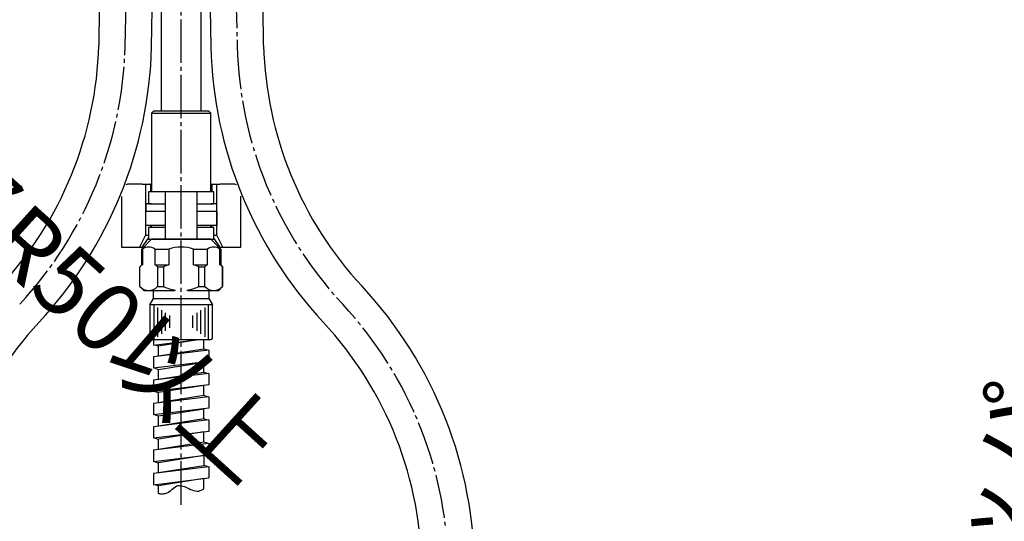
# Model space of a CAD drawing. Units: millimetres. Extents: x 0 to 1050, y 0 to 1485.
# Drawn here: x 363 to 612, y 460 to 587 of the extents above; entities that cross this region are included whole.
import ezdxf

# ---------------------------------------------------------------- set-up
doc = ezdxf.new("R2010")
doc.units = ezdxf.units.MM
doc.linetypes.add('DASH_CENTER', pattern=[14, 11, -1, 1, -1])
doc.layers.add('1', color=7, linetype='Continuous')
doc.styles.add('CONVERTER_11', font='MS Mincho.ttf', dxfattribs={"width": 0.89})

# ---------------------------------------------------------------- blocks, each defined once
blk = doc.blocks.new('33-93', base_point=(1426.85, 335.47))
at = {"color": 7, "linetype": 'Continuous'}
for p, q in [((396.5, 563.8), (396, 563.3)), ((411, 563.3), (410.5, 563.8)), ((396, 563.3), (403.5, 563.3)), ((403.5, 563.3), (411, 563.3)), ((396, 540.3), (394.5, 540.3)), ((394.5, 540.3), (394.5, 538.3)), ((396, 540.3), (399.48, 540.3)), ((407.48, 540.3), (411, 540.3)), ((412.5, 540.3), (411, 540.3)), ((412.5, 538.3), (412.5, 540.3))]:
    blk.add_line(p, q, dxfattribs=at)
at = {"layer": '1', "color": 7, "linetype": 'Continuous'}
for p, q in [((403.5, 563.8), (396.5, 563.8)), ((410.5, 563.8), (403.5, 563.8)), ((396, 563.3), (396, 543.3)), ((411, 543.3), (411, 563.3)), ((399.48, 538.3), (394.5, 538.3)), ((412.5, 538.3), (407.5, 538.3))]:
    blk.add_line(p, q, dxfattribs=at)
blk = doc.blocks.new('33-251', base_point=(2190.65, 1416))
at = {"color": 7, "linetype": 'Continuous'}
for centre, start, end in [((396.25, 506.5), 180, 270), ((410.75, 506.5), 270, 0)]:
    blk.add_arc(centre, 0.7, start, end, dxfattribs=at)
at = {"layer": '1', "color": 7, "linetype": 'Continuous'}
for p, q in [((395.55, 514.65), (396.5, 516.3)), ((396.5, 516.3), (396.5, 518.3)), ((396.5, 516.3), (407.4, 516.3)), ((407.4, 516.3), (410.5, 516.3)), ((410.5, 518.3), (410.5, 516.3)), ((410.5, 516.3), (411.45, 514.65)), ((407.4, 514.65), (395.55, 514.65)), ((395.55, 514.65), (395.55, 506.5)), ((411.45, 514.65), (407.4, 514.65)), ((411.45, 506.5), (411.45, 514.65)), ((407.4, 505.8), (396.25, 505.8)), ((410.75, 505.8), (407.4, 505.8))]:
    blk.add_line(p, q, dxfattribs=at)
at = {"layer": '1', "color": 2, "linetype": 'Continuous'}
for p, q in [((396.55, 514.65), (396.55, 505.8)), ((397.55, 506.56), (397.55, 513.99)), ((409.45, 513.99), (409.45, 506.56)), ((410.45, 505.8), (410.45, 514.65)), ((398.55, 513.32), (398.55, 507.31)), ((399.55, 508.07), (399.55, 512.66)), ((400.55, 511.99), (400.55, 508.82)), ((406.45, 508.82), (406.45, 511.99)), ((407.45, 512.66), (407.45, 508.07)), ((408.45, 507.31), (408.45, 513.32))]:
    blk.add_line(p, q, dxfattribs=at)
blk = doc.blocks.new('K3761-560X-H1', base_point=(887.72, 702.19))
at = {"layer": '1', "color": 2, "linetype": 'Continuous'}
for p, q in [((396.5, 504.48), (407.29, 505.8)), ((396.5, 505.8), (396.5, 504.48)), ((396.81, 504.51), (397.75, 504.21)), ((407.73, 505.8), (397.75, 504.21)), ((397.75, 501.63), (397.75, 504.21)), ((409.25, 503.45), (409.25, 505.8)), ((410.5, 503.19), (396.5, 501.48)), ((396.5, 501.48), (396.5, 498.58)), ((409.25, 503.45), (397.75, 501.63)), ((410.19, 503.16), (409.25, 503.45)), ((410.5, 503.19), (410.5, 500.29)), ((410.5, 500.29), (396.5, 498.58)), ((397.75, 498.32), (409.25, 500.14)), ((409.25, 497.55), (409.25, 500.14)), ((410.5, 497.29), (396.5, 495.58)), ((396.81, 498.61), (397.75, 498.32)), ((397.75, 495.73), (397.75, 498.32)), ((409.25, 497.55), (397.75, 495.73)), ((410.19, 497.26), (409.25, 497.55)), ((410.5, 497.29), (410.5, 494.39)), ((396.5, 495.58), (396.5, 492.68)), ((410.5, 494.39), (396.5, 492.68)), ((409.25, 494.24), (397.75, 492.41)), ((409.25, 491.65), (409.25, 494.24)), ((410.5, 491.39), (396.5, 489.68)), ((396.81, 492.71), (397.75, 492.41)), ((397.75, 489.83), (397.75, 492.41)), ((409.25, 491.65), (397.75, 489.83)), ((410.19, 491.36), (409.25, 491.65)), ((410.5, 491.39), (410.5, 488.49)), ((396.5, 489.68), (396.5, 486.78)), ((410.5, 488.49), (396.5, 486.78)), ((396.81, 486.81), (397.75, 486.52)), ((397.75, 486.52), (409.25, 488.34)), ((397.75, 483.93), (397.75, 486.52)), ((409.25, 485.75), (409.25, 488.34)), ((410.5, 485.49), (396.5, 483.78)), ((409.25, 485.75), (397.75, 483.93)), ((410.19, 485.46), (409.25, 485.75)), ((410.5, 485.49), (410.5, 482.59)), ((396.5, 483.78), (396.5, 480.88)), ((410.5, 482.59), (396.5, 480.88)), ((409.25, 482.44), (397.75, 480.61)), ((409.25, 479.85), (409.25, 482.44)), ((396.5, 477.88), (410.5, 479.59)), ((396.81, 480.91), (397.75, 480.61)), ((397.75, 478.03), (397.75, 480.61)), ((409.25, 479.85), (397.75, 478.03)), ((410.19, 479.56), (409.25, 479.85)), ((410.5, 479.59), (410.5, 476.59)), ((396.5, 477.88), (396.5, 474.88)), ((410.5, 476.59), (396.5, 474.88)), ((409.25, 476.44), (397.75, 474.63)), ((409.25, 476.44), (409.25, 473.95)), ((396.81, 474.91), (397.75, 474.63)), ((397.75, 472.13), (397.75, 474.63)), ((397.75, 472.13), (409.25, 473.95)), ((410.19, 473.66), (409.25, 473.95)), ((396.5, 471.98), (410.5, 473.69)), ((396.5, 471.98), (396.5, 469.08)), ((410.5, 473.69), (410.5, 470.79)), ((396.5, 469.08), (410.5, 470.79)), ((396.81, 469.11), (397.75, 468.81)), ((409.25, 470.64), (397.75, 468.81)), ((409.25, 468.05), (409.25, 470.64)), ((397.75, 466.84), (397.75, 468.81))]:
    blk.add_line(p, q, dxfattribs=at)
blk.add_open_spline([(397.75, 466.84), (398.09, 466.81), (398.74, 466.74), (400.03, 466.9), (401.18, 467.9), (402.61, 469.11), (404.53, 468.6), (406.06, 467.72), (407.61, 467.28), (408.63, 467.69), (409.04, 467.93), (409.25, 468.05)], degree=3, knots=[0, 0, 0, 0, 1.013717, 1.981955, 3.788515, 5.500381, 7.212859, 9.198992, 10.997294, 11.691992, 12.424053, 12.424053, 12.424053, 12.424053], dxfattribs=at)
blk = doc.blocks.new('K3761-561X-1_1', base_point=(406.65, 976))
blk.add_blockref('K3761-560X-H1', (887.72, 702.19))
at = {"layer": '1'}
blk.add_blockref('33-251', (2190.65, 1416), dxfattribs=at)
blk = doc.blocks.new('K3702-561XS-1_1', base_point=(340.91, 665.27))
blk.add_blockref('K3761-561X-1_1', (406.65, 976))
blk = doc.blocks.new('88-153B__6', base_point=(-224.01, 1106.54))
at = {"color": 7, "linetype": 'Continuous'}
for p, q in [((393.65, 545.3), (390.36, 545.3)), ((393.65, 545.3), (395.73, 545.3)), ((394.45, 545.3), (394.45, 532.3)), ((410.98, 545.3), (411.23, 545.3)), ((411.23, 545.3), (413.31, 545.3)), ((412.52, 532.3), (412.52, 545.3)), ((416.6, 545.3), (413.31, 545.3)), ((388.36, 542.12), (388.36, 529.3)), ((418.6, 529.3), (418.6, 542.21)), ((395.73, 534.8), (395.73, 534.3)), ((411.23, 534.3), (411.23, 534.8)), ((394.45, 532.3), (392.92, 529.3)), ((395.18, 531.54), (393.56, 529.3)), ((394.45, 532.3), (395.18, 532.3)), ((411.78, 532.3), (412.52, 532.3)), ((413.41, 529.3), (411.78, 531.54)), ((414.05, 529.3), (412.52, 532.3)), ((388.36, 529.3), (392.92, 529.3)), ((392.92, 529.3), (393.56, 529.3)), ((393.56, 529.3), (394.5, 529.3)), ((412.5, 529.3), (418.6, 529.3))]:
    blk.add_line(p, q, dxfattribs=at)
for centre, start, end in [((390.36, 543.3), 90, 115.1842), ((416.6, 543.3), 63.4708, 90)]:
    blk.add_arc(centre, 2, start, end, dxfattribs=at)
at = {"layer": '1', "color": 7, "linetype": 'Continuous'}
for p, q in [((395.98, 545.3), (395.73, 545.3)), ((395.73, 545.3), (395.73, 543.3)), ((411.23, 545.3), (411.23, 543.3))]:
    blk.add_line(p, q, dxfattribs=at)
blk = doc.blocks.new('71-31-C2', base_point=(1016.28, 232.11))
at = {"layer": '1', "color": 7, "linetype": 'Continuous'}
for p, q in [((395.18, 543.3), (395.18, 540.3)), ((399.48, 543.3), (395.18, 543.3)), ((407.48, 543.3), (399.48, 543.3)), ((399.48, 543.3), (399.48, 534.3)), ((411.78, 543.3), (407.48, 543.3)), ((407.48, 543.3), (407.48, 531.3)), ((411.78, 540.3), (411.78, 543.3)), ((395.18, 540.3), (399.48, 540.3)), ((407.48, 540.3), (411.78, 540.3)), ((395.18, 534.3), (395.18, 531.3)), ((399.48, 534.3), (395.18, 534.3)), ((399.48, 534.3), (399.48, 531.3)), ((411.78, 534.3), (407.48, 534.3)), ((411.78, 531.3), (411.78, 534.3)), ((395.18, 531.3), (399.48, 531.3)), ((399.48, 531.3), (407.48, 531.3)), ((407.48, 531.3), (411.78, 531.3))]:
    blk.add_line(p, q, dxfattribs=at)
blk = doc.blocks.new('33-108X-1__10', base_point=(455.86, 284.13))
at = {"layer": '1', "color": 7, "linetype": 'Continuous'}
for p, q in [((382.75, 589.93), (382.62, 580.45)), ((396.01, 580.1), (396.14, 589.57)), ((329.14, 446.72), (329.14, 353.8)), ((342.54, 446.72), (342.54, 353.8))]:
    blk.add_line(p, q, dxfattribs=at)
for centre, radius, start, end in [((289.35, 582.89), 93.3, 317.0904, 358.5), ((289.35, 582.89), 106.7, 317.0904, 358.5), ((435.84, 446.72), 106.7, 137.0904, 180), ((435.84, 446.72), 93.3, 137.0904, 180)]:
    blk.add_arc(centre, radius, start, end, dxfattribs=at)
blk = doc.blocks.new('33-108AX-300__11', base_point=(-131.21, 530.24))
at = {"layer": '1'}
blk.add_blockref('33-108X-1__10', (455.86, 284.13), dxfattribs=at)
blk = doc.blocks.new('33-108X-1__15', base_point=(408.6, 284.14))
at = {"layer": '1', "color": 7, "linetype": 'Continuous'}
for p, q in [((410.86, 589.62), (410.99, 580.1)), ((424.38, 580.45), (424.25, 589.97))]:
    blk.add_line(p, q, dxfattribs=at)
for centre, radius, start, end in [((517.65, 582.89), 106.7, 181.5, 222.9096), ((517.65, 582.89), 93.3, 181.5, 222.9096), ((371.16, 446.72), 106.7, 0, 42.9096), ((371.16, 446.72), 93.3, 0, 42.9096)]:
    blk.add_arc(centre, radius, start, end, dxfattribs=at)
blk = doc.blocks.new('33-108AX-300__16', base_point=(995.67, 530.26))
at = {"layer": '1'}
blk.add_blockref('33-108X-1__15', (408.6, 284.14), dxfattribs=at)
blk = doc.blocks.new('33-252', base_point=(2031.66, 725.06))
at = {"layer": '1', "color": 7, "linetype": 'Continuous'}
for p, q in [((399.6, 538.3), (394.5, 538.3)), ((394.5, 538.3), (394.5, 534.8)), ((399.6, 538.3), (398.58, 538.3)), ((412.5, 538.3), (407.5, 538.3)), ((412.5, 538.3), (412.5, 534.8)), ((396, 534.8), (394.5, 534.8)), ((396, 534.3), (396, 534.8)), ((399.5, 534.8), (396, 534.8)), ((411, 534.8), (407.4, 534.8)), ((411, 534.3), (411, 534.8)), ((412.5, 534.8), (411, 534.8)), ((393.5, 528.8), (396, 531.3)), ((399.6, 531.3), (396, 531.3)), ((411, 531.3), (399.6, 531.3)), ((411, 531.3), (413.5, 528.8)), ((393.5, 524.8), (393.5, 528.8)), ((393.71, 528.8), (393.71, 524.8)), ((396.83, 528.8), (400.38, 528.8)), ((396.83, 528.8), (396.83, 524.8)), ((400.38, 528.8), (400.38, 524.8)), ((406.62, 524.8), (406.62, 528.8)), ((406.62, 528.8), (410.17, 528.8)), ((410.17, 524.8), (410.17, 528.8)), ((413.29, 524.8), (413.29, 528.8)), ((413.5, 528.8), (413.5, 524.8)), ((393, 524.3), (393.5, 524.8)), ((393, 519.3), (393, 524.3)), ((393, 524.3), (393.04, 524.3)), ((393.04, 519.3), (393.04, 524.3)), ((393.5, 524.8), (393.71, 524.8)), ((396.83, 524.8), (400.38, 524.8)), ((397.51, 524.3), (397.51, 519.3)), ((397.51, 524.3), (399.03, 524.3)), ((399.03, 524.3), (399.03, 519.3)), ((406.62, 524.8), (410.17, 524.8)), ((407.97, 519.3), (407.97, 524.3)), ((407.97, 524.3), (409.49, 524.3)), ((409.49, 519.3), (409.49, 524.3)), ((413.29, 524.8), (413.5, 524.8)), ((413.5, 524.8), (414, 524.3)), ((413.96, 519.3), (413.96, 524.3)), ((413.96, 524.3), (414, 524.3)), ((414, 524.3), (414, 519.3)), ((394, 518.3), (393, 519.3)), ((393, 519.3), (393.04, 519.3)), ((397.51, 519.3), (399.03, 519.3)), ((407.97, 519.3), (409.49, 519.3)), ((414, 519.3), (413, 518.3)), ((413.96, 519.3), (414, 519.3)), ((394, 518.3), (401.88, 518.3)), ((405.12, 518.3), (413, 518.3))]:
    blk.add_line(p, q, dxfattribs=at)
for centre, radius, start, end in [((395.27, 526.61), 2.69, 54.484, 125.516), ((403.5, 519.3), 10, 90, 108.1949), ((403.5, 519.3), 10, 71.8051, 90), ((411.73, 526.61), 2.69, 54.484, 125.516), ((395.27, 522.31), 2.99, 123.7049, 138.3265), ((395.27, 522.31), 2.99, 41.6735, 56.2951), ((403.5, 514.8), 10.5, 107.7528, 115.2088), ((403.5, 514.8), 10.5, 64.7912, 72.2472), ((411.73, 522.31), 2.99, 123.7049, 138.3265), ((411.73, 522.31), 2.99, 41.6735, 56.2951), ((395.27, 521.3), 3, 221.7677, 318.2323), ((403.5, 528.8), 10.5, 244.7912, 262.0931), ((403.5, 528.8), 10.5, 277.9069, 295.2088), ((411.73, 521.3), 3, 221.7677, 318.2323)]:
    blk.add_arc(centre, radius, start, end, dxfattribs=at)
blk = doc.blocks.new('33-252X', base_point=(2697.77, 219.73))
at = {"layer": '1'}
blk.add_blockref('33-252', (2031.66, 725.06), dxfattribs=at)
blk = doc.blocks.new('65-59-250-C2', base_point=(773.25, 681.3))
at = {"layer": '1', "color": 7, "linetype": 'Continuous'}
for p, q in [((408.5, 658.85), (408.5, 563.8)), ((398.5, 563.8), (398.5, 657.98))]:
    blk.add_line(p, q, dxfattribs=at)
blk = doc.blocks.new('30-327X-C6', base_point=(1562.05, 1054.95))
at = {"layer": '1'}
blk.add_blockref('65-59-250-C2', (773.25, 681.3), dxfattribs=at)
blk = doc.blocks.new('*D74')
at = {"layer": '1', "color": 7, "insert": (176.05, 688.9), "char_height": 17.5, "attachment_point": 7, "rotation": 317.8154, "line_spacing_factor": 0.454545, "style": 'CONVERTER_11'}
blk.add_mtext('\\C7;フレキホース曲げ半径R\\C7;50\\C7;以上', dxfattribs=at)

msp = doc.modelspace()

# ---------------------------------------------------------------- linework, layer by layer
at = {"color": 2, "linetype": 'DASH_CENTER'}
for p, q in [((389.316, 580.273), (390.796, 636.804)), ((416.544, 623.809), (417.684, 580.273))]:
    msp.add_line(p, q, dxfattribs=at)
at = {"layer": '1', "color": 2, "linetype": 'DASH_CENTER'}
msp.add_line((403.5, 464), (403.5, 940.986), dxfattribs=at)
for centre, start, end in [((289.35, 582.891), 317.09038, 358.5), ((517.65, 582.891), 181.5, 222.90962), ((371.164, 446.722), 0, 42.90962)]:
    msp.add_arc(centre, 100, start, end, dxfattribs=at)

# ---------------------------------------------------------------- block references
for name, p in [('33-108AX-300__11', (-131.213, 530.243)), ('33-108AX-300__16', (995.668, 530.258)), ('33-93', (1426.855, 335.469)), ('88-153B__6', (-224.013, 1106.536)), ('71-31-C2', (1016.284, 232.107)), ('33-252X', (2697.771, 219.733))]:
    msp.add_blockref(name, p)
at = {"layer": '1'}
for name, p in [('30-327X-C6', (1562.048, 1054.95)), ('K3702-561XS-1_1', (340.912, 665.267)), ('*D74', (0, 0))]:
    msp.add_blockref(name, p, dxfattribs=at)

# ---------------------------------------------------------------- texts
at = {"layer": '1', "color": 7, "insert": (618.381, 456.757), "char_height": 17.5, "attachment_point": 5, "rotation": 75, "line_spacing_factor": 0.545455, "style": 'CONVERTER_11'}
msp.add_mtext('ストッパー\\P取付推奨寸法', dxfattribs=at)

doc.saveas('drawing.dxf')
